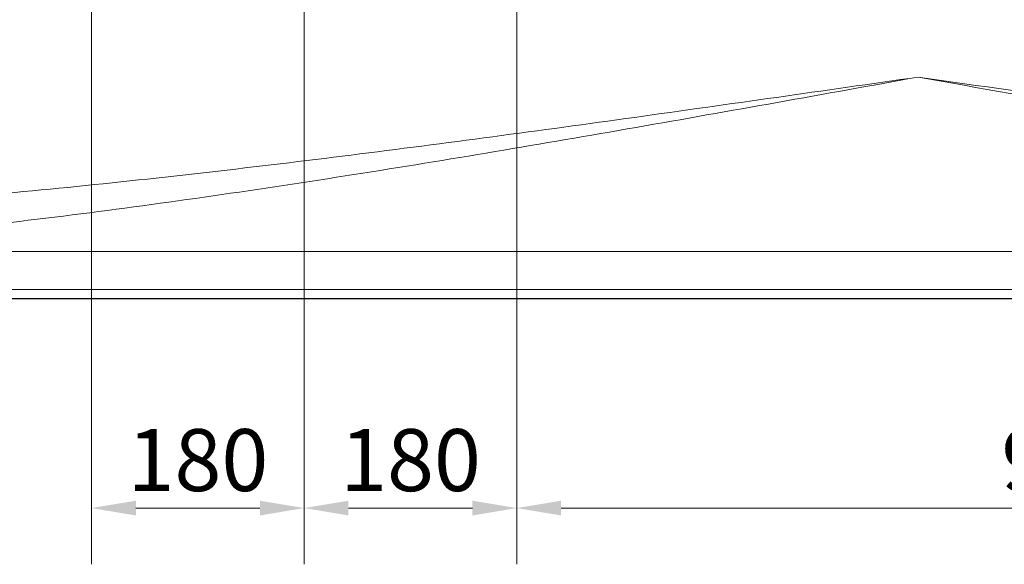
# Model space of a CAD drawing. Units: millimetres. Extents: x 0 to 13338, y -909 to 6300.
# Drawn here: x 3411 to 4244, y 1814 to 2275 of the extents above; entities that cross this region are included whole.
import ezdxf

# ---------------------------------------------------------------- set-up
doc = ezdxf.new("R2010")
doc.units = ezdxf.units.MM
doc.header["$LTSCALE"] = 15
doc.layers.get('0').update_dxf_attribs({"lineweight": 18})
doc.layers.add('Bemaßung (ISO)', color=1, linetype='Continuous', lineweight=5, true_color=0xff0000)
doc.layers.add('Tangential', color=7, linetype='Continuous', lineweight=9, true_color=0xbfbfbf)
doc.layers.add('Sichtbar (ISO)', color=7, linetype='Continuous', lineweight=25)
doc.layers.add('Skizziergeometrie (ISO)', color=7, linetype='Continuous', lineweight=18)
doc.styles.add('Bemaßung', font='tahoma.ttf')
doc.dimstyles.new('Dehoust', dxfattribs={"dimscale": 15, "dimtxt": 3.5, "dimasz": 2.5, "dimexe": 3.175, "dimexo": 0.8, "dimgap": 0.8, "dimtad": 1, "dimtoh": 1, "dimdec": 0, "dimrnd": 1e-08, "dimzin": 12, "dimtxsty": 'Bemaßung', "dimcen": 0.09, "dimdle": 10, "dimclrd": 256, "dimclre": 256, "dimclrt": 7, "dimadec": 1, "dimazin": 3, "dimtfac": 1, "dimtmove": 0, "dimatfit": 3, "dimfxl": 1, "dimtolj": 1, "dimtzin": 0, "dimlwd": -1, "dimlwe": -1, "dimarcsym": 0})

# ---------------------------------------------------------------- blocks, each defined once
blk = doc.blocks.new('*D90')
at = {"layer": 'Bemaßung (ISO)', "transparency": 16777216}
for p, q in [((3831.62, 2449.74), (3831.62, 1814.11)), ((4771.62, 2287.74), (4771.62, 1814.11)), ((3869.12, 1861.74), (4734.12, 1861.74))]:
    blk.add_line(p, q, dxfattribs=at)
for points in [[(3869.12, 1867.99), (3869.12, 1855.49), (3831.62, 1861.74)], [(4734.12, 1867.99), (4734.12, 1855.49), (4771.62, 1861.74)]]:
    blk.add_solid(points, dxfattribs=at)
at = {"layer": 'Defpoints', "color": 0, "transparency": 16777216}
for p in [(3831.62, 2461.74), (4771.62, 2299.74), (4771.62, 1861.74)]:
    blk.add_point(p, dxfattribs=at)
at = {"layer": 'Bemaßung (ISO)', "color": 7, "transparency": 16777216, "insert": (4301.62, 1928.39), "char_height": 52.5, "attachment_point": 2, "style": 'Bemaßung'}
blk.add_mtext('\\A1;940', dxfattribs=at)
blk = doc.blocks.new('*D102')
at = {"layer": 'Bemaßung (ISO)', "transparency": 16777216}
for p, q in [((3651.62, 2449.74), (3651.62, 1814.11)), ((3831.62, 2449.74), (3831.62, 1814.11)), ((3794.12, 1861.74), (3689.12, 1861.74))]:
    blk.add_line(p, q, dxfattribs=at)
for points in [[(3689.12, 1867.99), (3689.12, 1855.49), (3651.62, 1861.74)], [(3794.12, 1867.99), (3794.12, 1855.49), (3831.62, 1861.74)]]:
    blk.add_solid(points, dxfattribs=at)
at = {"layer": 'Defpoints', "color": 0, "transparency": 16777216}
for p in [(3651.62, 2461.74), (3831.62, 2461.74), (3651.62, 1861.74)]:
    blk.add_point(p, dxfattribs=at)
at = {"layer": 'Bemaßung (ISO)', "color": 7, "transparency": 16777216, "insert": (3741.62, 1928.64), "char_height": 52.5, "attachment_point": 2, "style": 'Bemaßung'}
blk.add_mtext('\\A1;180', dxfattribs=at)
blk = doc.blocks.new('*D103')
at = {"layer": 'Bemaßung (ISO)', "transparency": 16777216}
for p, q in [((3471.62, 2449.24), (3471.62, 1814.11)), ((3651.62, 2449.74), (3651.62, 1814.11)), ((3614.12, 1861.74), (3509.12, 1861.74))]:
    blk.add_line(p, q, dxfattribs=at)
for points in [[(3509.12, 1867.99), (3509.12, 1855.49), (3471.62, 1861.74)], [(3614.12, 1867.99), (3614.12, 1855.49), (3651.62, 1861.74)]]:
    blk.add_solid(points, dxfattribs=at)
at = {"layer": 'Defpoints', "color": 0, "transparency": 16777216}
for p in [(3471.62, 2461.24), (3651.62, 2461.74), (3471.62, 1861.74)]:
    blk.add_point(p, dxfattribs=at)
at = {"layer": 'Bemaßung (ISO)', "color": 7, "transparency": 16777216, "insert": (3561.62, 1928.64), "char_height": 52.5, "attachment_point": 2, "style": 'Bemaßung'}
blk.add_mtext('\\A1;180', dxfattribs=at)
blk = doc.blocks.new('DF-3000_971307')
at = {"layer": 'Sichtbar (ISO)'}
blk.add_line((3215.62, 2039.24), (5127.62, 2039.24), dxfattribs=at)
at = {"layer": 'Skizziergeometrie (ISO)'}
for p, q in [((3214.91, 2039.24), (3818.16, 2039.24)), ((4025.43, 2039.24), (5126.91, 2039.24))]:
    blk.add_line(p, q, dxfattribs=at)
at = {"layer": 'Tangential'}
for p, q in [((3168.84, 2079.1), (5174.4, 2079.1)), ((5163.96, 2046.83), (3179.28, 2046.83))]:
    blk.add_line(p, q, dxfattribs=at)
for points, knots in [([(4171.62, 2226.82), (4131.62, 2221.08), (4091.59, 2215.34), (4011.5, 2203.93), (3971.43, 2198.27), (3851.33, 2181.57), (3771.28, 2170.78), (3611.25, 2150.72), (3531.27, 2141.44), (3371.59, 2125.4), (3291.88, 2118.63), (3212.36, 2113.87)], [-96.42432, -96.42432, -96.42432, -96.42432, -84.363135, -84.363135, -72.301951, -72.301951, -48.21216, -48.21216, -24.10608, -24.10608, 0, 0, 0, 0]), ([(3217.32, 2085.64), (3296.43, 2091.59), (3375.72, 2100.05), (3534.58, 2120.09), (3614.15, 2131.7), (3773.35, 2156.78), (3852.99, 2170.26), (3972.47, 2191.14), (4012.33, 2198.21), (4092.01, 2212.47), (4131.83, 2219.65), (4171.62, 2226.82)], [0, 0, 0, 0, 24.10608, 24.10608, 48.21216, 48.21216, 72.301951, 72.301951, 84.363135, 84.363135, 96.42432, 96.42432, 96.42432, 96.42432]), ([(5130.88, 2113.87), (5051.36, 2118.63), (4971.65, 2125.4), (4811.97, 2141.44), (4731.99, 2150.72), (4543.96, 2174.3), (4435.85, 2189.21), (4275.73, 2211.88), (4223.65, 2219.35), (4171.62, 2226.82)], [-96.391736, -96.391736, -96.391736, -96.391736, -72.285656, -72.285656, -48.179576, -48.179576, -15.656756, -15.656756, 0.032584, 0.032584, 0.032584, 0.032584]), ([(4171.62, 2226.82), (4223.38, 2217.49), (4275.19, 2208.15), (4434.48, 2179.8), (4542.03, 2161.16), (4729.09, 2131.7), (4808.66, 2120.09), (4967.51, 2100.05), (5046.81, 2091.59), (5125.92, 2085.64)], [-0.032584, -0.032584, -0.032584, -0.032584, 15.656756, 15.656756, 48.179576, 48.179576, 72.285656, 72.285656, 96.391736, 96.391736, 96.391736, 96.391736])]:
    blk.add_open_spline(points, degree=3, knots=knots, dxfattribs=at)
at = {"layer": 'Bemaßung (ISO)'}
for base, p1, p2, picture, middle in [((3471.62, 1861.74), (3651.62, 2461.74), (3471.62, 2461.24), '*D103', (3561.62, 1861.74)), ((3651.62, 1861.74), (3831.62, 2461.74), (3651.62, 2461.74), '*D102', (3741.62, 1861.74)), ((4771.62, 1861.74), (3831.62, 2461.74), (4771.62, 2299.74), '*D90', (4301.62, 1861.74))]:
    dim = blk.add_linear_dim(base=base, p1=p1, p2=p2, angle=180, dimstyle='Dehoust', override={"dimgap": 0.8, "dimtoh": 0, "dimdec": 0, "dimtol": 0, "dimlim": 0, "dimtp": 0, "dimtm": 0, "dimtdec": 2, "dimtofl": 0, "dimatfit": 1}, dxfattribs=at)
    dim.commit()
    dim.dimension.update_dxf_attribs({"geometry": picture, "text_midpoint": middle, "dimtype": 128})

msp = doc.modelspace()

# ---------------------------------------------------------------- block references
msp.add_blockref('DF-3000_971307', (0, 0))

doc.saveas('drawing.dxf')
